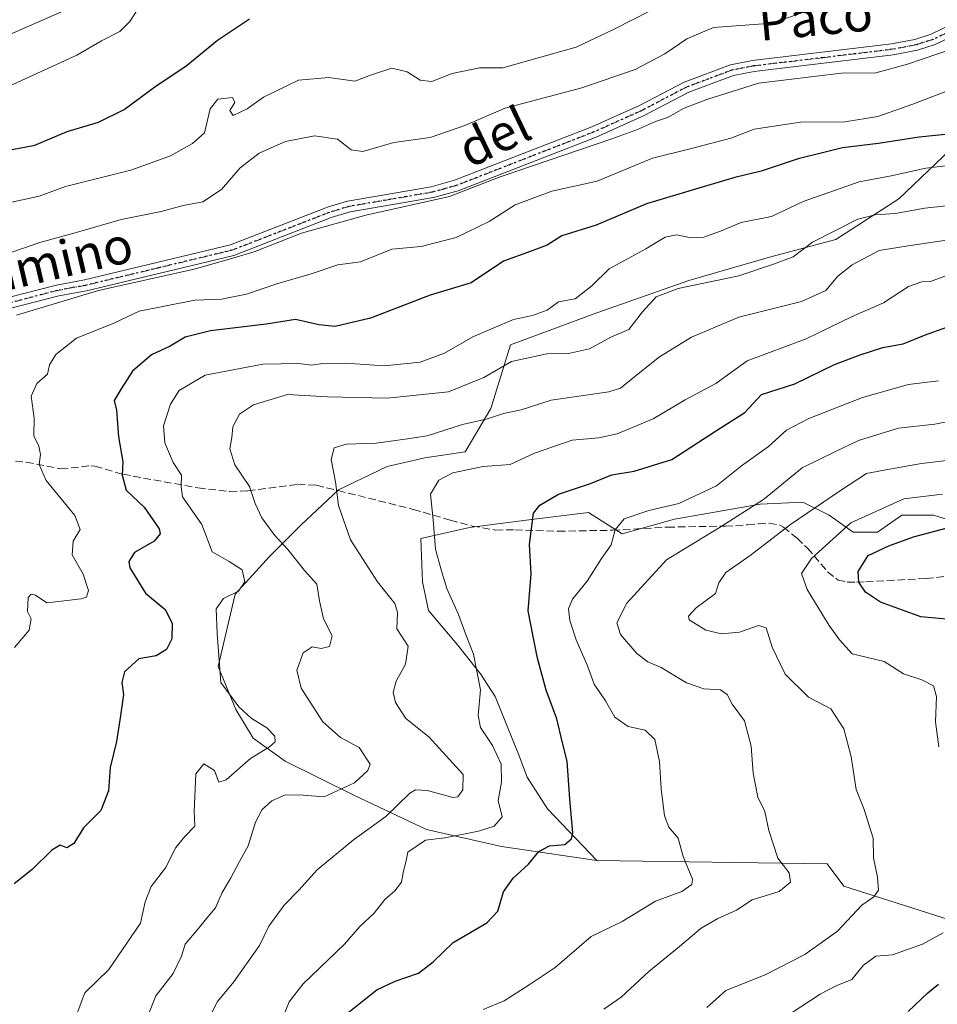
# Model space of a CAD drawing. Units: metres. Extents: x 641844 to 645338, y 4716002 to 4718386.
# Drawn here: x 644978 to 645181, y 4716899 to 4717116 of the extents above; entities that cross this region are included whole.
import ezdxf
from ezdxf.enums import TextEntityAlignment as Align

# ---------------------------------------------------------------- set-up
doc = ezdxf.new("R2010")
doc.units = ezdxf.units.M
doc.header["$MEASUREMENT"] = 0
for name, pattern in [('DGN Style 3', [2.307223, 1.648017, -0.659207]), ('DGN Style 4', [2.638475, 1.318413, -0.659207, 0.001648, -0.659207]), ('DGN Style 5', [1.153612, 0.494405, -0.659207])]:
    doc.linetypes.add(name, pattern=pattern)
for name, color, linetype, lineweight in [('Arbolado forestal CxS', 92, 'Continuous', 0), ('Camino Cxs', 7, 'Continuous', 0), ('Camino eje', 30, 'DGN Style 4', 13), ('Curva de nivel maestra', 30, 'Continuous', 30), ('Curva de nivel normal', 30, 'Continuous', 0), ('Espacio natural protegido', 121, 'Continuous', 13), ('Espacio natural protegido CxS', 121, 'Continuous', 0), ('Matorral CxS', 135, 'Continuous', 0), ('Ruta', 7, 'DGN Style 5', 30), ('Senda', 7, 'DGN Style 3', 0), ('Suelo desnudo CxS', 253, 'Continuous', 0), ('Texto cartográfico', 7, 'Continuous', 0)]:
    doc.layers.add(name, color=color, linetype=linetype, lineweight=lineweight)
doc.styles.add('Style-Arial', font='txt')

msp = doc.modelspace()

# ---------------------------------------------------------------- linework, layer by layer
at = {"layer": 'Arbolado forestal CxS', "color": 92, "linetype": 'Continuous', "lineweight": 0}
for points in [[(645183.4967, 4717087.4437, 450.936), (645172.1213, 4717076.5839, 456.6447), (645158.1983, 4717067.6169, 459.7238), (645143.6153, 4717063.7289, 458.0397), (645125.8641, 4717058.5539, 458.8374), (645105.5841, 4717051.4601, 456.5334), (645086.5731, 4717044.3731, 457.2166), (645082.1957, 4717030.3719, 462.7592), (645076.5287, 4717020.8121, 467.1444), (645067.6477, 4717019.4961, 466.8184), (645059.4035, 4717017.5471, 466.882), (645048.6367, 4717012.4081, 465.0945), (645040.4205, 4717004.7413, 462.5325), (645033.4705, 4716997.7163, 458.0943), (645025.8923, 4716989.4173, 455.105), (645022.1601, 4716973.5131, 454.4247), (645026.0147, 4716964.0033, 454.822), (645029.8547, 4716957.6693, 454.3857), (645036.8617, 4716952.6221, 455.6796), (645052.1345, 4716945.0759, 460.39), (645068.0415, 4716937.5339, 468.0761), (645084.5653, 4716933.8069, 472.3299), (645105.5293, 4716930.7379, 476.2548), (645156.3161, 4716929.9837, 487.4611), (645160.0111, 4716925.0537, 488.2476), (645205.1807, 4716910.6743, 501.79)], [(645183.4967, 4717087.4437, 450.936), (645172.1213, 4717076.5839, 456.6447), (645158.1983, 4717067.6169, 459.7238), (645143.6153, 4717063.7289, 458.0397), (645125.8641, 4717058.5539, 458.8374), (645105.5841, 4717051.4601, 456.5334), (645086.5731, 4717044.3731, 457.2166), (645082.1957, 4717030.3719, 462.7592), (645076.5287, 4717020.8121, 467.1444), (645067.6477, 4717019.4961, 466.8184), (645059.4035, 4717017.5471, 466.882), (645048.6367, 4717012.4081, 465.0945), (645040.4205, 4717004.7413, 462.5325), (645033.4705, 4716997.7163, 458.0943), (645025.8923, 4716989.4173, 455.105), (645022.1601, 4716973.5131, 454.4247), (645026.0147, 4716964.0033, 454.822), (645029.8547, 4716957.6693, 454.3857), (645036.8617, 4716952.6221, 455.6796), (645052.1345, 4716945.0759, 460.39), (645068.0415, 4716937.5339, 468.0761), (645084.5653, 4716933.8069, 472.3299), (645105.5293, 4716930.7379, 476.2548)], [(645105.5293, 4716930.7379, 476.2548), (645156.3161, 4716929.9837, 487.4611), (645160.0111, 4716925.0537, 488.2476), (645205.1807, 4716910.6743, 501.79), (645217.0897, 4716911.4965, 507.6698), (645227.7665, 4716910.6745, 511.4985), (645233.1047, 4716905.3335, 514.6232), (645239.6745, 4716900.4045, 517.8492), (645248.2975, 4716902.8681, 520.5895), (645254.8677, 4716909.4413, 521.3931), (645274.2103, 4716910.5555, 525.4353), (645274.9357, 4716910.5973, 525.5452), (645282.5863, 4716898.1633, 527.3821)]]:
    msp.add_polyline3d(points, dxfattribs=at)
at = {"layer": 'Camino Cxs', "color": 7, "linetype": 'Continuous', "lineweight": 0}
for points in [[(644975.8601, 4717054.7801, 442.6169), (644986.4901, 4717057.5601, 440.1358), (644992.6501, 4717058.6801, 442.9901), (645024.8601, 4717066.4101, 441.8889), (645046.2501, 4717074.7301, 441.6069), (645050.6501, 4717076.0601, 441.9104), (645069.0401, 4717079.2101, 442.0663), (645074.2101, 4717080.6501, 442.126), (645104.4401, 4717092.4201, 440.1058), (645114.9601, 4717097.1301, 441.0853), (645124.8101, 4717102.2901, 440.322), (645134.9801, 4717106.1101, 440.6506), (645139.8901, 4717107.0401, 439.457), (645170.5101, 4717110.7101, 439.1984), (645175.6301, 4717111.6901, 439.1026), (645179.1901, 4717112.8301, 438.8858), (645184.0701, 4717115.1801, 438.7994)], [(644975.8601, 4717054.7801, 442.6169), (644986.4901, 4717057.5601, 440.1358), (644992.6501, 4717058.6801, 442.9901), (645024.8601, 4717066.4101, 441.8889), (645046.2501, 4717074.7301, 441.6069), (645050.6501, 4717076.0601, 441.9104), (645069.0401, 4717079.2101, 442.0663), (645074.2101, 4717080.6501, 442.126), (645104.4401, 4717092.4201, 440.1058), (645114.9601, 4717097.1301, 441.0853), (645124.8101, 4717102.2901, 440.322), (645134.9801, 4717106.1101, 440.6506), (645139.8901, 4717107.0401, 439.457), (645170.5101, 4717110.7101, 439.1984), (645175.6301, 4717111.6901, 439.1026), (645179.1901, 4717112.8301, 438.8858), (645184.0701, 4717115.1801, 438.7994)], [(645185.3201, 4717113.0901, 439.2832), (645180.0901, 4717110.5701, 441.2391), (645176.2301, 4717109.3301, 441.438), (645170.8801, 4717108.3101, 440.4656), (645140.2601, 4717104.6301, 440.5849), (645135.6401, 4717103.7601, 441.9219), (645125.8001, 4717100.0701, 441.0129), (645116.0201, 4717094.9501, 441.6975), (645105.3801, 4717090.1801, 441.6159), (645074.9801, 4717078.3401, 442.2363), (645069.5701, 4717076.8401, 442.0888), (645051.2101, 4717073.6901, 442.2997), (645047.0401, 4717072.4301, 441.5087), (645025.5901, 4717064.0901, 444.7527), (644993.1501, 4717056.3001, 444.0145), (644987.0201, 4717055.1901, 442.295), (644976.7301, 4717052.5001, 442.3798)], [(645185.3201, 4717113.0901, 439.2832), (645180.0901, 4717110.5701, 441.2391), (645176.2301, 4717109.3301, 441.438), (645170.8801, 4717108.3101, 440.4656), (645140.2601, 4717104.6301, 440.5849), (645135.6401, 4717103.7601, 441.9219), (645125.8001, 4717100.0701, 441.0129), (645116.0201, 4717094.9501, 441.6975), (645105.3801, 4717090.1801, 441.6159), (645074.9801, 4717078.3401, 442.2363), (645069.5701, 4717076.8401, 442.0888), (645051.2101, 4717073.6901, 442.2997), (645047.0401, 4717072.4301, 441.5087), (645025.5901, 4717064.0901, 444.7527), (644993.1501, 4717056.3001, 444.0145), (644987.0201, 4717055.1901, 442.295), (644976.7301, 4717052.5001, 442.3798)]]:
    msp.add_polyline3d(points, dxfattribs=at)
at = {"layer": 'Camino eje', "color": 30, "linetype": 'DGN Style 4', "lineweight": 13}
msp.add_polyline3d([(645184.6951, 4717114.1351, 439.0249), (645179.6401, 4717111.7001, 439.8436), (645175.9301, 4717110.5101, 440.2308), (645170.6951, 4717109.5101, 439.8329), (645155.3851, 4717107.6701, 439.9152), (645140.0751, 4717105.8351, 440.0202), (645137.7651, 4717105.4001, 440.5027), (645135.3101, 4717104.9351, 441.31), (645130.2251, 4717103.0251, 441.6476), (645125.3051, 4717101.1801, 440.5769), (645115.4901, 4717096.0401, 441.3017), (645110.1701, 4717093.6551, 440.9424), (645104.9101, 4717091.3001, 440.8282), (645074.5951, 4717079.4951, 442.1031), (645072.0101, 4717078.7751, 442.079), (645069.3051, 4717078.0251, 441.1641), (645060.1251, 4717076.4501, 441.4453), (645050.9301, 4717074.8751, 442.0817), (645046.6451, 4717073.5801, 441.4431), (645025.2251, 4717065.2501, 443.2526), (645009.0051, 4717061.3551, 442.9601), (644992.9001, 4717057.4901, 442.4846), (644989.8351, 4717056.9351, 441.6495), (644986.7551, 4717056.3751, 441.1288), (644976.2951, 4717053.6401, 442.4285)], dxfattribs=at)
at = {"layer": 'Curva de nivel maestra', "color": 30, "linetype": 'Continuous', "lineweight": 30, "flags": 128}
for points, elevation in [([(644975.21, 4717087.1601), (644981.76, 4717088.4001), (644988.85, 4717091.3801), (644995.77, 4717093.4501), (645001.4, 4717096.2601), (645008.5, 4717101.4401), (645015.04, 4717105.8301), (645022.02, 4717111.5601), (645029.04, 4717116.2601)], 425), ([(645183.75, 4717090.8701), (645176.59, 4717090.1401), (645167.65, 4717088.7901), (645159.69, 4717087.8301), (645155.25, 4717086.7201), (645149.93, 4717085.4001), (645141.77, 4717082.6201), (645135.97, 4717081.2801), (645128.02, 4717078.9301), (645116.49, 4717075.4601), (645105.4, 4717070.7201), (645097.82, 4717068.4001), (645094.64, 4717066.3401), (645091.11, 4717065.0101), (645084.98, 4717062.8501), (645077.87, 4717058.0101), (645068.83, 4717055.3301), (645055.69, 4717050.2301), (645047.9, 4717048.4201), (645044.28, 4717048.8001), (645039.16, 4717049.9801), (645032.74, 4717048.9101), (645020.45, 4717047.4401), (645014.89, 4717046.0801), (645011.57, 4717044.1101), (645007.41, 4717042.1501), (645003.27, 4717038.5801), (645000.8, 4717034.6701), (644999.24, 4717032.1001), (644999.73, 4717030.0001), (645000.2, 4717024.1401), (645001.15, 4717018.6301), (645001, 4717015.6801), (645001.87, 4717012.3401), (645005.81, 4717008.6001), (645009.16, 4717003.8301), (645009.35, 4717002.7201), (645008.03, 4717001.1201), (645003.67, 4716998.6101), (645002.46, 4716996.6401), (645002.7, 4716995.2501), (645006.1, 4716989.6801), (645010.43, 4716986.0301), (645011.98, 4716983.0601), (645011.95, 4716979.6001), (645010.72, 4716977.2001), (645008.44, 4716975.8201), (645004.62, 4716975.2101), (645001.53, 4716972.2901), (645000.91, 4716969.9601), (645001.31, 4716967.2901), (645000.51, 4716962.1601), (644999.75, 4716956.9701), (644998.35, 4716951.2501), (644997.97, 4716946.0901), (644996.26, 4716941.7201), (644992.5, 4716937.9101), (644990.35, 4716934.5101), (644988.82, 4716933.5201), (644987.3, 4716934.0901), (644985.46, 4716933.0301), (644981.14, 4716928.7201), (644977.2, 4716925.5901)], 450), ([(645048.77, 4716895.6401), (645053.91, 4716899.7401), (645057.1, 4716902.2201), (645061.16, 4716904.1201), (645066.25, 4716905.8801), (645069.52, 4716908.3901), (645073.92, 4716912.6901), (645081.31, 4716916.9801), (645083.78, 4716919.5801), (645084.98, 4716923.7901), (645087.15, 4716926.8401), (645090.49, 4716929.9001), (645092.82, 4716932.7001), (645095.15, 4716933.9301), (645098.49, 4716934.2601), (645099.98, 4716935.5001), (645100.26, 4716936.8601), (645099.64, 4716944.2801), (645099.01, 4716952.6301), (645097.98, 4716956.6301), (645096.75, 4716961.9601), (645094.4, 4716968.2901), (645092.46, 4716975.2901), (645091.52, 4716980.1201), (645090.41, 4716985.7201), (645091.07, 4716993.9301), (645090.71, 4717000.4101), (645091.62, 4717007.2701), (645092.98, 4717009.0301), (645097.12, 4717011.4901), (645104.15, 4717013.8201), (645108.87, 4717015.7401), (645113.81, 4717016.5101), (645122.09, 4717019.0901), (645131.96, 4717025.4901), (645138.15, 4717029.4701), (645141.82, 4717033.4201), (645149.15, 4717035.8201), (645157.92, 4717040.0601), (645163.59, 4717042.1401), (645168.61, 4717043.8101), (645173.06, 4717044.5801), (645177.78, 4717046.5401), (645182.7, 4717048.2501)], 475), ([(645186.71, 4716983.5301), (645176.94, 4716984.4601), (645168.07, 4716987.6701), (645164.72, 4716989.9001), (645163.26, 4716992.0901), (645163.15, 4716994.4201), (645165.35, 4716997.9801), (645169.93, 4717000.0501), (645175.36, 4717002.1001), (645184.73, 4717004.5401)], 500), ([(645174.14, 4716897.4201), (645178.48, 4716901.5801), (645180.86, 4716903.5001)], 500)]:
    msp.add_lwpolyline(points, dxfattribs=dict(at, elevation=elevation))
at = {"layer": 'Curva de nivel normal', "color": 30, "linetype": 'Continuous', "lineweight": 0, "flags": 128}
for points, elevation in [([(644973.48, 4717075.1701), (644979, 4717076.3401), (644982.67, 4717077.1601), (644988.49, 4717079.2801), (645002.86, 4717082.8901), (645011.62, 4717086.0201), (645016.45, 4717088.7801), (645019.1, 4717091.0801), (645020.4, 4717096.4301), (645022.08, 4717098.5401), (645025.32, 4717098.9001), (645025.81, 4717097.8201), (645024.72, 4717096.0101), (645025.42, 4717094.9301), (645028.5, 4717096.3701), (645032.09, 4717098.9701), (645039.82, 4717102.7001), (645046.5, 4717103.2801), (645052.21, 4717102.5201), (645055.93, 4717103.9201), (645060.42, 4717105.3401), (645063.75, 4717104.5801), (645066.64, 4717102.7001), (645069.19, 4717102.4001), (645073.7, 4717104.1701), (645079.68, 4717105.4501), (645084.82, 4717105.4601), (645101.01, 4717109.9801), (645109.25, 4717113.9101), (645121.49, 4717120.1001)], 430), ([(645151.41, 4717117.8001), (645144.17, 4717115.2901), (645131.24, 4717114.3501), (645125.37, 4717111.8201), (645120.51, 4717108.5401), (645114.02, 4717105.0401), (645102.27, 4717101.0201), (645085.35, 4717096.5601), (645076.5, 4717092.7101), (645068.83, 4717090.0401), (645060.83, 4717089.0001), (645053.98, 4717087.0001), (645051.43, 4717087.3401), (645048.44, 4717089.7401), (645043.34, 4717090.4401), (645036.96, 4717089.2301), (645031.2, 4717086.6401), (645026.96, 4717083.4101), (645022.86, 4717078.6201), (645018.73, 4717075.9201), (645014.39, 4717075.1001), (645009.54, 4717073.7301), (645000.78, 4717071.9901), (644991.17, 4717069.2101), (644982.84, 4717066.9201), (644975.17, 4717064.2901)], 435), ([(645004.15, 4717117.8901), (645002.68, 4717115.6301), (645000.47, 4717113.4701), (644996.44, 4717111.4001), (644990.98, 4717108.2201), (644976.11, 4717101.4101)], 420), ([(645187.78, 4717110.9401), (645174.03, 4717106.2601), (645167.03, 4717104.3601), (645159.48, 4717104.2401), (645141.15, 4717102.0201), (645129.82, 4717098.4801), (645124.82, 4717096.5501), (645121.15, 4717094.5201), (645118.49, 4717093.6201), (645114.5, 4717091.8601), (645108.88, 4717089.8101), (645084.25, 4717081.3801), (645073.1, 4717077.0401), (645054.66, 4717072.9301), (645040.5, 4717069.0101), (645030.06, 4717064.9101), (645024.36, 4717063.1901), (645016.86, 4717061.0901), (644995.79, 4717056.3801), (644977.7, 4717050.9201)], 440), ([(645184.34, 4717100.9301), (645175.2, 4717097.4201), (645167.5, 4717094.7001), (645160.22, 4717093.5301), (645150.44, 4717093.4501), (645140.21, 4717091.9401), (645135.08, 4717089.9601), (645126.4, 4717087.6701), (645117.82, 4717085.4901), (645105.6, 4717080.4601), (645095.62, 4717078.2201), (645087.54, 4717075.2301), (645081.86, 4717071.5401), (645074.57, 4717068.0201), (645066.83, 4717066.0201), (645060.42, 4717065.4501), (645053.5, 4717062.6501), (645048.52, 4717062.0401), (645042.6, 4717060.0601), (645035.07, 4717057.8001), (645028.37, 4717055.5201), (645022.85, 4717054.4701), (645017.03, 4717054.2601), (645004.7, 4717051.7701), (644999.13, 4717049.1301), (644990.89, 4717045.8201), (644986.35, 4717042.2801), (644985.01, 4717039.9501), (644984.54, 4717037.9501), (644982.15, 4717035.8901), (644980.94, 4717033.0301), (644981.58, 4717028.2201), (644981.55, 4717024.2901), (644982.61, 4717022.0201), (644983.02, 4717020.1901), (644982.67, 4717018.0201), (644984.27, 4717014.5001), (644990.53, 4717006.7801), (644991.76, 4717003.6801), (644990.18, 4717001.0801), (644990, 4716998.0801), (644992.41, 4716993.8701), (644993.58, 4716990.2501), (644993.12, 4716988.7601), (644991.95, 4716988.3801), (644984.38, 4716987.5001), (644981.86, 4716989.1801), (644980.96, 4716989.4401), (644980.24, 4716988.6901), (644980.13, 4716985.5801), (644980.93, 4716983.9801), (644980.46, 4716981.5101), (644977.24, 4716977.7101)], 445), ([(645182.48, 4717083.8401), (645178.05, 4717083.3001), (645170.44, 4717081.6201), (645163.38, 4717080.3201), (645151.04, 4717075.9501), (645144.06, 4717072.6401), (645137.38, 4717071.3501), (645132.82, 4717069.4401), (645129.13, 4717068.1401), (645126.38, 4717067.9901), (645123.13, 4717068.6001), (645120.63, 4717068.1301), (645116.39, 4717065.5301), (645108.3, 4717061.1501), (645104.49, 4717057.3601), (645100.82, 4717054.5001), (645097.15, 4717053.8401), (645094.62, 4717052.0201), (645091.4, 4717050.8301), (645087.2, 4717050.0001), (645078.25, 4717046.1601), (645071.97, 4717042.5101), (645066.62, 4717040.5501), (645058.69, 4717039.7401), (645050.22, 4717040.3201), (645045.21, 4717040.3001), (645042.62, 4717039.8901), (645039.88, 4717040.2801), (645031.98, 4717040.0901), (645019.29, 4717037.7201), (645013.51, 4717034.2801), (645011.63, 4717031.2801), (645010.12, 4717026.5001), (645010.36, 4717022.7801), (645012.24, 4717018.4701), (645014.08, 4717015.6601), (645013.95, 4717013.0801), (645014.29, 4717010.8801), (645018.52, 4717004.7801), (645020.83, 4716998.7801), (645024.58, 4716996.6401), (645027.4, 4716994.7601), (645028.04, 4716992.1201), (645026.62, 4716990.0701), (645023.33, 4716988.5001), (645021.72, 4716986.1801), (645021.94, 4716980.7401), (645022.74, 4716969.9601), (645026.71, 4716964.6101), (645029.37, 4716962.0901), (645032.89, 4716959.9701), (645034.64, 4716958.1601), (645034.72, 4716956.8901), (645033.47, 4716955.7701), (645029.26, 4716953.2001), (645023.89, 4716948.5001), (645022.31, 4716948.0101), (645021.32, 4716950.5701), (645018.97, 4716952.0201), (645017.22, 4716949.8501), (645016.86, 4716941.5101), (645017.01, 4716938.2601), (645014.76, 4716935.9901), (645012.78, 4716933.5601), (645010.5, 4716929.1401), (645007.35, 4716925.0201), (645006.08, 4716921.6001), (645005.03, 4716916.9201), (644998.04, 4716906.7001), (644992.77, 4716901.5601), (644990.66, 4716895.9001)], 455), ([(645006.53, 4716896.2801), (645008.4, 4716900.9001), (645012.24, 4716905.8001), (645014.06, 4716909.6401), (645014.9, 4716912.3001), (645017.73, 4716915.6401), (645019.56, 4716917.9701), (645021.55, 4716920.3001), (645022.98, 4716923.7101), (645024.83, 4716926.7501), (645026.83, 4716930.5101), (645028.77, 4716933.9301), (645030.38, 4716939.1701), (645031.81, 4716941.9701), (645033.98, 4716943.8901), (645037, 4716945.2201), (645040.83, 4716945.1401), (645045.5, 4716944.7701), (645052.17, 4716947.8201), (645055.13, 4716950.5601), (645055.61, 4716951.9301), (645053.19, 4716955.6001), (645049.06, 4716957.8601), (645045.16, 4716961.2701), (645040.4, 4716968.6801), (645039.46, 4716972.6901), (645040.88, 4716976.4901), (645042.83, 4716977.8501), (645044.83, 4716977.4201), (645046.68, 4716977.8701), (645047.26, 4716980.2201), (645045.35, 4716983.9601), (645044.43, 4716987.9601), (645043.89, 4716991.6301), (645041.12, 4716994.6301), (645037.48, 4716999.2901), (645034.65, 4717002.3801), (645031.77, 4717006.2301), (645030.3, 4717009.4301), (645029.02, 4717013.1501), (645025.77, 4717017.9001), (645024.73, 4717021.4401), (645025.16, 4717023.9301), (645025.37, 4717026.3101), (645026.86, 4717029.0801), (645029.9, 4717031.1201), (645037.43, 4717033.4601), (645046.23, 4717032.9501), (645059.35, 4717032.6101), (645072.88, 4717034.0301), (645080.69, 4717037.1601), (645086.75, 4717040.7201), (645094.57, 4717042.3701), (645099.31, 4717042.4401), (645103.94, 4717043.5101), (645108.67, 4717046.0601), (645112.6, 4717047.7701), (645115.59, 4717051.6901), (645118.6, 4717054.9501), (645123.49, 4717056.8201), (645136.82, 4717059.5801), (645144.49, 4717062.1601), (645148.82, 4717063.7601), (645153.07, 4717067.0301), (645163.03, 4717072.0501), (645166.88, 4717073.0301), (645171.3, 4717073.3201), (645177.86, 4717074.5001), (645186.61, 4717075.4201)], 460), ([(645019.26, 4716894.3001), (645021.98, 4716899.6401), (645025.57, 4716903.9701), (645028.34, 4716907.9701), (645031.27, 4716911.9801), (645033.3, 4716916.2401), (645036.69, 4716920.9101), (645039.94, 4716924.2001), (645043.96, 4716928.6401), (645051.98, 4716935.3001), (645059.06, 4716940.4201), (645064.35, 4716945.5401), (645065.61, 4716946.3001), (645068.28, 4716946.1601), (645073.83, 4716944.6001), (645074.97, 4716944.7501), (645076.05, 4716946.2701), (645076.14, 4716949.7101), (645073.12, 4716952.9901), (645068.56, 4716957.9801), (645063.49, 4716962.0001), (645061.21, 4716965.5701), (645060.68, 4716967.7501), (645061.35, 4716970.2401), (645063.4, 4716973.9701), (645063.96, 4716977.9601), (645061.53, 4716981.8201), (645061.64, 4716985.3901), (645061.08, 4716987.3601), (645057.27, 4716992.1501), (645051.27, 4717001.3901), (645048.66, 4717008.9701), (645047.97, 4717014.1701), (645047.01, 4717019.1301), (645047.69, 4717021.7001), (645050.4, 4717022.4801), (645056.94, 4717022.6801), (645063.83, 4717023.6801), (645068.16, 4717024.3401), (645076, 4717026.7901), (645081.51, 4717028.0801), (645084.99, 4717029.2201), (645088.9, 4717030.0501), (645095.48, 4717032.1901), (645108.24, 4717034.0301), (645110.75, 4717034.8301), (645113.58, 4717037.0801), (645119.38, 4717041.7401), (645126.44, 4717046.0701), (645136.87, 4717050.4901), (645150.68, 4717053.9401), (645156.03, 4717056.3201), (645158.68, 4717059.5001), (645161.8, 4717062.0101), (645167.78, 4717065.1801), (645174.14, 4717066.1901), (645190.59, 4717068.6601)], 465), ([(645036.05, 4716895.1801), (645037.76, 4716899.6101), (645040.84, 4716903.5301), (645049.98, 4716912.2901), (645053.37, 4716916.2201), (645056.5, 4716919.1301), (645058.89, 4716922.1101), (645061.08, 4716924.0401), (645062.52, 4716925.9301), (645062.86, 4716928.0001), (645063.56, 4716930.7201), (645063.93, 4716932.5801), (645067.79, 4716935.2001), (645072.07, 4716935.7201), (645079.49, 4716937.1801), (645082.94, 4716938.2601), (645084.69, 4716940.3201), (645083.85, 4716943.9801), (645084.57, 4716947.9901), (645084.48, 4716951.9801), (645082.58, 4716956.1001), (645079.94, 4716960.0401), (645079.4, 4716962.6801), (645079.92, 4716968.3401), (645078.41, 4716976.2201), (645076.78, 4716980.3101), (645075.12, 4716984.9301), (645072.55, 4716990.6801), (645071.3, 4716994.7601), (645070.05, 4716999.3501), (645069.52, 4717005.7801), (645068.9, 4717011.4401), (645070.72, 4717014.5501), (645073.83, 4717016.1501), (645080.49, 4717017.5901), (645086.49, 4717018.0001), (645091.82, 4717020.4701), (645100.12, 4717023.3401), (645106.02, 4717023.8801), (645110.07, 4717024.7801), (645117.94, 4717028.1001), (645125, 4717032.2501), (645131.77, 4717035.8601), (645138.72, 4717040.8801), (645151.7, 4717045.6701), (645161.66, 4717050.5801), (645168.69, 4717053.6401), (645174.23, 4717057.2701), (645177.16, 4717058.3001), (645179.1, 4717058.3101), (645184.25, 4717060.2201)], 470), ([(645080.49, 4716897.9201), (645085.15, 4716899.8301), (645090.62, 4716903.3001), (645096.35, 4716907.1501), (645104.28, 4716914.0001), (645111.15, 4716917.3001), (645118.49, 4716921.7501), (645124.32, 4716923.9001), (645126.46, 4716925.4101), (645126.66, 4716926.5901), (645124.58, 4716931.6401), (645123.5, 4716935.6801), (645121.46, 4716938.0801), (645120.46, 4716940.6101), (645119.7, 4716946.5101), (645119.38, 4716952.5701), (645118.36, 4716957.3801), (645116.21, 4716959.4901), (645112.5, 4716960.2601), (645109.56, 4716962.2901), (645107.48, 4716965.9101), (645104.96, 4716969.6101), (645103.47, 4716973.6101), (645101.04, 4716979.4001), (645099.64, 4716983.6601), (645099.3, 4716986.1801), (645100.23, 4716988.3501), (645103.44, 4716992.2901), (645106.58, 4716997.2901), (645108.72, 4717000.2901), (645109.6, 4717003.6401), (645111.59, 4717006.0201), (645117.03, 4717007.8501), (645123.62, 4717009.4401), (645131.92, 4717013.3201), (645137.45, 4717017.7101), (645143.35, 4717021.9601), (645147.36, 4717025.5401), (645152.24, 4717028.1401), (645164.08, 4717032.7501), (645174.25, 4717035.6601), (645180.84, 4717036.4501)], 480), ([(645107.1, 4716897.9601), (645110.93, 4716900.5901), (645117.01, 4716906.2301), (645123.8, 4716911.7501), (645128.58, 4716915.7801), (645132.2, 4716917.9501), (645136.33, 4716919.8001), (645139.82, 4716922.0801), (645145.77, 4716923.9301), (645148.25, 4716925.9501), (645147.96, 4716928.0401), (645145.44, 4716931.2401), (645143.48, 4716937.3501), (645142.56, 4716941.5601), (645141.06, 4716944.6701), (645140.04, 4716949.9801), (645139.55, 4716955.9601), (645138.06, 4716961.5401), (645135.35, 4716965.2201), (645134.28, 4716967.3401), (645132.8, 4716968.3601), (645129.12, 4716968.5801), (645125.31, 4716969.8601), (645119.73, 4716973.2801), (645116.83, 4716974.5301), (645114.36, 4716976.3301), (645110.79, 4716980.5401), (645109.96, 4716983.1201), (645112.15, 4716987.4501), (645120.91, 4716996.9601), (645132.34, 4717003.9601), (645142.28, 4717010.3201), (645150.77, 4717017.2501), (645157.99, 4717020.8101), (645163.18, 4717023.2701), (645171.99, 4717025.9901), (645180.06, 4717026.9301), (645190.5, 4717028.9801)], 485), ([(645129.77, 4716898.3001), (645133.97, 4716902.0501), (645142.64, 4716905.5401), (645151.41, 4716909.9801), (645158.58, 4716915.1801), (645163.95, 4716920.8801), (645166.6, 4716922.7301), (645167.64, 4716924.2101), (645167.42, 4716927.0701), (645166.5, 4716931.3201), (645166.47, 4716935.6301), (645165.49, 4716938.6501), (645164.46, 4716941.9501), (645162.73, 4716946.4101), (645161.57, 4716953.5801), (645160.01, 4716959.7601), (645157.14, 4716964.1501), (645152.2, 4716966.7201), (645147.09, 4716971.7901), (645144.22, 4716977.7201), (645142.85, 4716981.9901), (645141.15, 4716982.5401), (645136.98, 4716981.0301), (645133.02, 4716980.7201), (645129.61, 4716981.5201), (645125.92, 4716983.7701), (645125.78, 4716984.6101), (645127.46, 4716986.4201), (645131.71, 4716989.5401), (645132.43, 4716991.9201), (645133.95, 4716994.1801), (645139.32, 4716997.9401), (645148.24, 4717004.8101), (645159.25, 4717012.3101), (645164.94, 4717016.0301), (645170.07, 4717016.9901), (645177.1, 4717018.2501), (645183.88, 4717019.0301)], 490), ([(645180.93, 4716955.8101), (645180.16, 4716961.3201), (645180.38, 4716966.8601), (645179.76, 4716969.2501), (645177.17, 4716970.5501), (645173.13, 4716971.8701), (645168.9, 4716974.6201), (645161.83, 4716976.2901), (645159, 4716979.3901), (645156.75, 4716982.5401), (645151.9, 4716990.4401), (645150.66, 4716993.9601), (645152.85, 4716997.2701), (645161.52, 4717005.1401), (645173.2, 4717010.4701), (645181.74, 4717011.4501)], 495), ([(645148.4, 4716897.0901), (645154.75, 4716901.2901), (645158.27, 4716903.1201), (645161.72, 4716904.5101), (645164.32, 4716907.6701), (645167.05, 4716909.6801), (645170.73, 4716909.9101), (645177.32, 4716912.3001), (645181.84, 4716914.8101)], 495)]:
    msp.add_lwpolyline(points, dxfattribs=dict(at, elevation=elevation))
at = {"layer": 'Espacio natural protegido', "color": 121, "linetype": 'Continuous', "lineweight": 13, "flags": 128}
msp.add_lwpolyline([(644976.3571, 4717112.8721), (645006.7325, 4717126.201), (645016.1025, 4717124.9897), (645018.3645, 4717120.7489), (645033.2287, 4717126.5037), (645056.4947, 4717124.9895), (645076.529, 4717127.4125), (645092.3619, 4717125.2923), (645135.5475, 4717139.2499), (645140.0713, 4717135.9169), (645136.1933, 4717128.0381), (645152.3503, 4717129.2499), (645154.9351, 4717123.4929), (645171.0913, 4717121.675), (645180.1396, 4717132.2807), (645186.9257, 4717139.2497)], dxfattribs=at)
at = {"layer": 'Espacio natural protegido CxS', "color": 121, "linetype": 'Continuous', "lineweight": 0, "flags": 128}
msp.add_lwpolyline([(645186.9257, 4717139.2497), (645180.1396, 4717132.2807), (645171.0913, 4717121.675), (645154.9351, 4717123.4929), (645152.3503, 4717129.2499), (645136.1933, 4717128.0381), (645140.0713, 4717135.9169), (645135.5475, 4717139.2499), (645092.3619, 4717125.2923), (645076.529, 4717127.4125), (645056.4947, 4717124.9895), (645033.2287, 4717126.5037), (645018.3645, 4717120.7489), (645016.1025, 4717124.9897), (645006.7325, 4717126.201), (644976.3571, 4717112.8721)], dxfattribs=at)
at = {"layer": 'Matorral CxS', "color": 135, "linetype": 'Continuous', "lineweight": 0}
for points in [[(645208.4681, 4716997.9757, 502.1051), (645179.7233, 4717006.8075, 496.7683), (645172.7423, 4717006.8077, 496.0699), (645167.4043, 4717003.1107, 497.1039), (645162.0653, 4717003.1107, 495.6379), (645156.7273, 4717006.8077, 491.3037), (645150.9783, 4717009.6837, 487.8336), (645141.5345, 4717009.2727, 484.2567), (645122.6443, 4717005.9869, 480.539), (645111.1463, 4717002.6999, 480.1166), (645103.7553, 4717007.4249, 477.2844), (645090.6153, 4717005.7819, 474.6638), (645077.4743, 4717004.1389, 471.8371), (645066.7983, 4717001.6741, 469.3329), (645067.1441, 4716992.1721, 468.8448), (645068.4439, 4716985.8251, 467.7673), (645074.8291, 4716978.2329, 468.8162), (645079.9377, 4716971.9059, 470.2175), (645083.1367, 4716966.8389, 471.1013), (645088.2765, 4716954.1579, 471.9926), (645090.2055, 4716949.0849, 472.1625), (645094.6823, 4716942.1189, 473.6351), (645105.5293, 4716930.7379, 476.2548), (645084.5653, 4716933.8069, 472.3299), (645068.0415, 4716937.5339, 468.0761), (645052.1345, 4716945.0759, 460.39), (645036.8617, 4716952.6221, 455.6796), (645029.8547, 4716957.6693, 454.3857), (645026.0147, 4716964.0033, 454.822), (645022.1601, 4716973.5131, 454.4247), (645025.8923, 4716989.4173, 455.105), (645033.4705, 4716997.7163, 458.0943), (645040.4205, 4717004.7413, 462.5325), (645048.6367, 4717012.4081, 465.0945), (645059.4035, 4717017.5471, 466.882), (645067.6477, 4717019.4961, 466.8184), (645076.5287, 4717020.8121, 467.1444), (645082.1957, 4717030.3719, 462.7592), (645086.5731, 4717044.3731, 457.2166), (645105.5841, 4717051.4601, 456.5334), (645125.8641, 4717058.5539, 458.8374), (645143.6153, 4717063.7289, 458.0397), (645158.1983, 4717067.6169, 459.7238), (645172.1213, 4717076.5839, 456.6447), (645183.4967, 4717087.4437, 450.936)], [(645183.4967, 4717087.4437, 450.936), (645172.1213, 4717076.5839, 456.6447), (645158.1983, 4717067.6169, 459.7238), (645143.6153, 4717063.7289, 458.0397), (645125.8641, 4717058.5539, 458.8374), (645105.5841, 4717051.4601, 456.5334), (645086.5731, 4717044.3731, 457.2166), (645082.1957, 4717030.3719, 462.7592), (645076.5287, 4717020.8121, 467.1444), (645067.6477, 4717019.4961, 466.8184), (645059.4035, 4717017.5471, 466.882), (645048.6367, 4717012.4081, 465.0945), (645040.4205, 4717004.7413, 462.5325), (645033.4705, 4716997.7163, 458.0943), (645025.8923, 4716989.4173, 455.105), (645022.1601, 4716973.5131, 454.4247), (645026.0147, 4716964.0033, 454.822), (645029.8547, 4716957.6693, 454.3857), (645036.8617, 4716952.6221, 455.6796), (645052.1345, 4716945.0759, 460.39), (645068.0415, 4716937.5339, 468.0761), (645084.5653, 4716933.8069, 472.3299), (645105.5293, 4716930.7379, 476.2548)], [(645208.4681, 4716997.9757, 502.1051), (645179.7233, 4717006.8075, 496.7683), (645172.7423, 4717006.8077, 496.0699), (645167.4043, 4717003.1107, 497.1039), (645162.0653, 4717003.1107, 495.6379), (645156.7273, 4717006.8077, 491.3037), (645150.9783, 4717009.6837, 487.8336), (645141.5345, 4717009.2727, 484.2567), (645122.6443, 4717005.9869, 480.539), (645111.1463, 4717002.6999, 480.1166), (645103.7553, 4717007.4249, 477.2844), (645090.6153, 4717005.7819, 474.6638), (645077.4743, 4717004.1389, 471.8371), (645066.7983, 4717001.6741, 469.3329), (645067.1441, 4716992.1721, 468.8448), (645068.4439, 4716985.8251, 467.7673), (645074.8291, 4716978.2329, 468.8162), (645079.9377, 4716971.9059, 470.2175), (645083.1367, 4716966.8389, 471.1013), (645088.2765, 4716954.1579, 471.9926), (645090.2055, 4716949.0849, 472.1625), (645094.6823, 4716942.1189, 473.6351), (645105.5293, 4716930.7379, 476.2548)]]:
    msp.add_polyline3d(points, dxfattribs=at)
at = {"layer": 'Ruta', "color": 7, "linetype": 'DGN Style 5', "lineweight": 30}
msp.add_polyline3d([(645184.6951, 4717114.1351, 439.0249), (645179.6401, 4717111.7001, 439.8436), (645175.9301, 4717110.5101, 440.2308), (645170.6951, 4717109.5101, 439.8329), (645155.3851, 4717107.6701, 439.9152), (645140.0751, 4717105.8351, 440.0202), (645137.7651, 4717105.4001, 440.5027), (645135.3101, 4717104.9351, 441.31), (645130.2251, 4717103.0251, 441.6476), (645125.3051, 4717101.1801, 440.5769), (645115.4901, 4717096.0401, 441.3017), (645110.1701, 4717093.6551, 440.9424), (645104.9101, 4717091.3001, 440.8282), (645074.5951, 4717079.4951, 442.1031), (645072.0101, 4717078.7751, 442.079), (645069.3051, 4717078.0251, 441.1641), (645060.1251, 4717076.4501, 441.4453), (645050.9301, 4717074.8751, 442.0817), (645046.6451, 4717073.5801, 441.4431), (645025.2251, 4717065.2501, 443.2526), (645009.0051, 4717061.3551, 442.9601), (644992.9001, 4717057.4901, 442.4846), (644989.8351, 4717056.9351, 441.6495), (644986.7551, 4717056.3751, 441.1288), (644976.2951, 4717053.6401, 442.4285)], dxfattribs=at)
at = {"layer": 'Senda', "color": 7, "linetype": 'DGN Style 3', "lineweight": 0}
msp.add_polyline3d([(644977.4601, 4717018.7401, 446.9344), (644979.8401, 4717018.5401, 446.8296), (644987.4301, 4717017.0201, 448.978), (644994.0701, 4717017.7301, 451.3541), (644994.9901, 4717017.6301, 451.8524), (645001.1701, 4717015.8401, 452.8345), (645017.6901, 4717012.8601, 457.6616), (645024.6701, 4717012.0301, 459.545), (645028.6801, 4717012.2101, 460.919), (645039.6901, 4717013.6401, 464.0397), (645043.7901, 4717013.4201, 465.1402), (645048.5401, 4717012.2701, 466.3004), (645065.1101, 4717008.1201, 470.0745), (645073.2801, 4717005.7401, 471.933), (645078.1001, 4717004.4501, 472.9787), (645083.2601, 4717003.5401, 474.1633), (645087.5201, 4717003.6201, 474.9621), (645096.9901, 4717003.3101, 477.0898), (645109.0201, 4717003.5101, 481.0203), (645121.1101, 4717004.2001, 482.743), (645133.8901, 4717004.4201, 485.6277), (645138.7501, 4717004.7301, 487.0379), (645141.1501, 4717004.9301, 487.7592), (645143.5301, 4717005.0601, 488.5715), (645145.8501, 4717004.6501, 489.7071), (645146.6701, 4717004.1701, 490.2664), (645149.6701, 4717001.7801, 492.499), (645151.9601, 4716999.5301, 494.2706), (645153.4301, 4716997.8501, 495.5448), (645156.3901, 4716994.3701, 497.5479), (645158.7001, 4716992.5501, 498.9293), (645160.7301, 4716992.0901, 499.8081), (645162.7901, 4716992.0601, 500.749), (645164.8601, 4716992.1801, 501.7064), (645178.1001, 4716992.8801, 504.9262), (645185.5601, 4716993.6601, 504.9036)], dxfattribs=at)
at = {"layer": 'Suelo desnudo CxS', "color": 253, "linetype": 'Continuous', "lineweight": 0}
for points in [[(645205.1807, 4716910.6743, 501.79), (645160.0111, 4716925.0537, 488.2476), (645156.3161, 4716929.9837, 487.4611), (645105.5293, 4716930.7379, 476.2548), (645094.6823, 4716942.1189, 473.6351), (645090.2055, 4716949.0849, 472.1625), (645088.2765, 4716954.1579, 471.9926), (645083.1367, 4716966.8389, 471.1013), (645079.9377, 4716971.9059, 470.2175), (645074.8291, 4716978.2329, 468.8162), (645068.4439, 4716985.8251, 467.7673), (645067.1441, 4716992.1721, 468.8448), (645066.7983, 4717001.6741, 469.3329), (645077.4743, 4717004.1389, 471.8371), (645090.6153, 4717005.7819, 474.6638), (645103.7553, 4717007.4249, 477.2844), (645111.1463, 4717002.6999, 480.1166), (645122.6443, 4717005.9869, 480.539), (645141.5345, 4717009.2727, 484.2567), (645150.9783, 4717009.6837, 487.8336), (645156.7273, 4717006.8077, 491.3037), (645162.0653, 4717003.1107, 495.6379), (645167.4043, 4717003.1107, 497.1039), (645172.7423, 4717006.8077, 496.0699), (645179.7233, 4717006.8075, 496.7683), (645208.4681, 4716997.9757, 502.1051)], [(645208.4681, 4716997.9757, 502.1051), (645179.7233, 4717006.8075, 496.7683), (645172.7423, 4717006.8077, 496.0699), (645167.4043, 4717003.1107, 497.1039), (645162.0653, 4717003.1107, 495.6379), (645156.7273, 4717006.8077, 491.3037), (645150.9783, 4717009.6837, 487.8336), (645141.5345, 4717009.2727, 484.2567), (645122.6443, 4717005.9869, 480.539), (645111.1463, 4717002.6999, 480.1166), (645103.7553, 4717007.4249, 477.2844), (645090.6153, 4717005.7819, 474.6638), (645077.4743, 4717004.1389, 471.8371), (645066.7983, 4717001.6741, 469.3329), (645067.1441, 4716992.1721, 468.8448), (645068.4439, 4716985.8251, 467.7673), (645074.8291, 4716978.2329, 468.8162), (645079.9377, 4716971.9059, 470.2175), (645083.1367, 4716966.8389, 471.1013), (645088.2765, 4716954.1579, 471.9926), (645090.2055, 4716949.0849, 472.1625), (645094.6823, 4716942.1189, 473.6351), (645105.5293, 4716930.7379, 476.2548)], [(645105.5293, 4716930.7379, 476.2548), (645156.3161, 4716929.9837, 487.4611), (645160.0111, 4716925.0537, 488.2476), (645205.1807, 4716910.6743, 501.79), (645217.0897, 4716911.4965, 507.6698), (645227.7665, 4716910.6745, 511.4985), (645233.1047, 4716905.3335, 514.6232), (645239.6745, 4716900.4045, 517.8492), (645248.2975, 4716902.8681, 520.5895), (645254.8677, 4716909.4413, 521.3931), (645274.2103, 4716910.5555, 525.4353), (645274.9357, 4716910.5973, 525.5452), (645282.5863, 4716898.1633, 527.3821)]]:
    msp.add_polyline3d(points, dxfattribs=at)

# ---------------------------------------------------------------- texts
at = {"layer": 'Texto cartográfico', "color": 7, "linetype": 'Continuous', "lineweight": 0, "style": 'Style-Arial'}
for s, rotation, p in [('Paco', 5.485963, (645153.7332, 4717116.5393)), ('del', 25.601542, (645082.9598, 4717090.2635)), ('Camino', 13.096825, (644983.8313, 4717062.3346))]:
    msp.add_text(s, height=8, rotation=rotation, dxfattribs=at).set_placement(p, align=Align.MIDDLE_CENTER)

doc.saveas('drawing.dxf')
